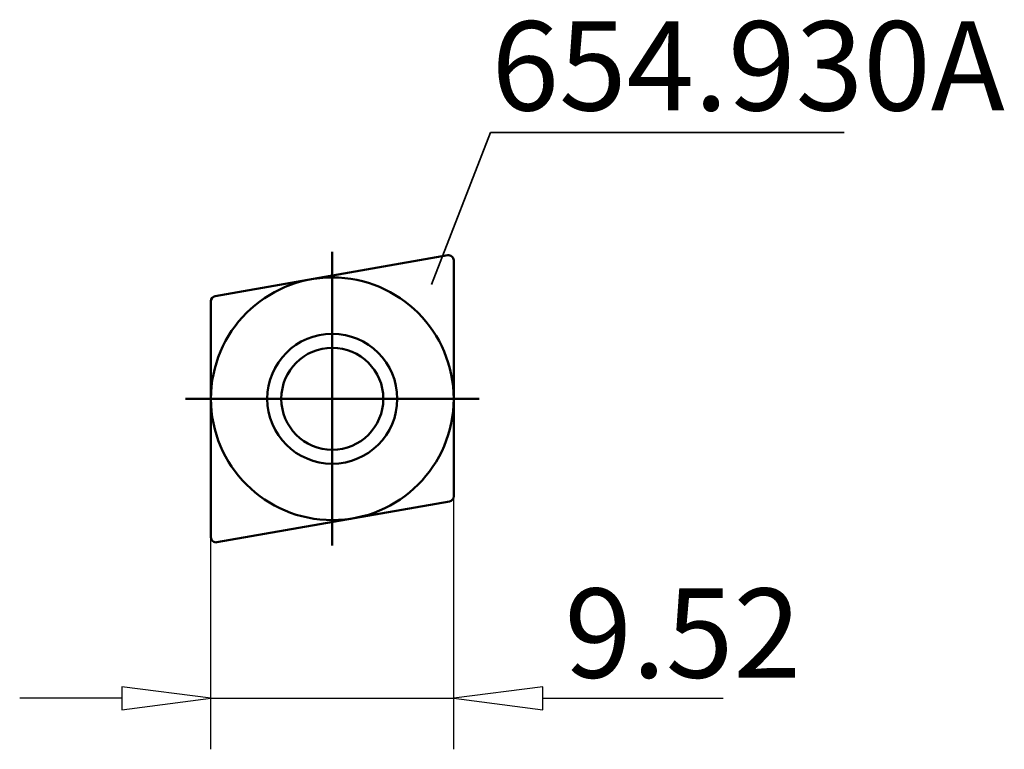
# Model space of a CAD drawing. Extents: x -12.3 to 26.4, y -13.8 to 14.9.
import ezdxf

# ---------------------------------------------------------------- set-up
doc = ezdxf.new("R2010")
doc.units = 0
doc.header["$MEASUREMENT"] = 0
for name, color, linetype, lineweight in [('1', 4, 'CONTINUOUS', 50), ('2', 7, 'CONTINUOUS', 25), ('SK1', 4, 'CONTINUOUS', 50)]:
    doc.layers.add(name, color=color, linetype=linetype, lineweight=lineweight)
doc.layers.add('SK6', color=5, linetype='CONTINUOUS')
doc.styles.add('BMG_Text', font='monos.ttf', dxfattribs={"height": 3.5})

msp = doc.modelspace()

# ---------------------------------------------------------------- linework, layer by layer
at = {"layer": '1', "linetype": 'CONTINUOUS', "lineweight": 50}
for p, q in [((4.525, 5.631), (-4.595, 4.023)), ((4.76, -3.826), (4.76, 5.434)), ((-4.76, -5.434), (-4.76, 3.826)), ((4.595, -4.023), (-4.525, -5.631))]:
    msp.add_line(p, q, dxfattribs=at)
for radius in [2.549, 2]:
    msp.add_circle((0, 0), radius, dxfattribs=at)
for centre, start, end in [((4.56, 5.434), 0, 99.9999), ((-4.56, 3.826), 100.002, 180), ((4.56, -3.826), 279.9999, 0), ((-4.56, -5.434), 180, 279.9977)]:
    msp.add_arc(centre, 0.2, start, end, dxfattribs=at)
at = {"layer": '2', "linetype": 'CONTINUOUS', "lineweight": 25}
for p, q in [((4.76, -13.751), (4.76, -3.826)), ((-4.76, -13.751), (-4.76, -5.434)), ((-4.76, -11.751), (-8.26, -11.301)), ((-8.26, -11.301), (-8.26, -12.201)), ((8.26, -11.301), (4.76, -11.751)), ((8.26, -12.201), (8.26, -11.301)), ((-8.26, -11.751), (-12.26, -11.751)), ((-8.26, -12.201), (-4.76, -11.751)), ((-4.76, -11.751), (4.76, -11.751)), ((4.76, -11.751), (8.26, -12.201)), ((8.26, -11.751), (15.332, -11.751))]:
    msp.add_line(p, q, dxfattribs=at)
at = {"layer": 'SK1', "linetype": 'CONTINUOUS', "lineweight": 50}
for p, q in [((0, -5.76), (0, 5.76)), ((5.76, 0), (-5.76, 0))]:
    msp.add_line(p, q, dxfattribs=at)
msp.add_circle((0, 0), 4.76, dxfattribs=at)
at = {"layer": 'SK6', "linetype": 'CONTINUOUS', "lineweight": 35}
for p, q in [((6.2, 10.449), (3.891, 4.481)), ((20.07, 10.449), (6.2, 10.449))]:
    msp.add_line(p, q, dxfattribs=at)

# ---------------------------------------------------------------- texts
at = {"layer": '2', "linetype": 'CONTINUOUS', "lineweight": 25, "style": 'BMG_Text'}
msp.add_text('9.52', height=3.5, rotation=360, dxfattribs=at).set_placement((9.104, -10.942))
at = {"layer": 'SK6', "linetype": 'CONTINUOUS', "lineweight": 35, "style": 'BMG_Text'}
msp.add_text('654.930A', height=3.5, dxfattribs=at).set_placement((6.243, 11.311))

doc.saveas('drawing.dxf')
